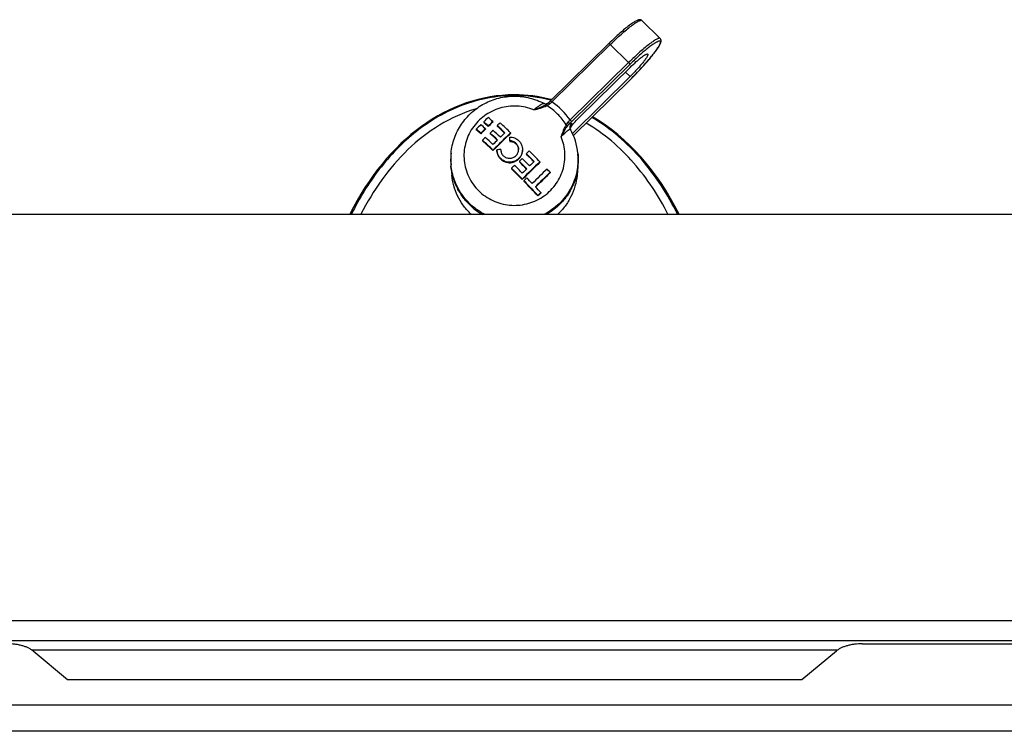
# Model space of a CAD drawing. Units: millimetres. Extents: x -538 to 1995, y -368 to 371.
# Drawn here: x -148 to -49, y -217 to -146 of the extents above; entities that cross this region are included whole.
import ezdxf

# ---------------------------------------------------------------- set-up
doc = ezdxf.new("R2010")
doc.units = ezdxf.units.MM
doc.header["$LTSCALE"] = 46.255
doc.layers.get('0').update_dxf_attribs({"linetype": 'CONTINUOUS'})
for name, color, linetype in [('AT144_001_03_PLANER_oben_2_BL52', 7, 'CONTINUOUS'), ('AT146_007_03_oben_2_BL51', 7, 'CONTINUOUS'), ('AT149_014_00_oben_2_BL47', 7, 'CONTINUOUS'), ('AT149_016_01_oben_2_BL45', 7, 'CONTINUOUS')]:
    doc.layers.add(name, color=color, linetype=linetype)

# ---------------------------------------------------------------- blocks, each defined once
blk = doc.blocks.new('AT149_016_01_OBEN_2_BL45', base_point=(-94.019, -155.78))
at = {"layer": 'AT149_016_01_oben_2_BL45', "color": 7, "linetype": 'Continuous'}
for p, q in [((-85.388, -146.083), (-83.549, -147.891)), ((-94.567, -154.152), (-88.699, -148.381)), ((-91.649, -155.784), (-86.578, -150.797)), ((-86.578, -151.712), (-92.368, -157.405)), ((-92.266, -157.634), (-86.58, -152.042)), ((-95.184, -154.412), (-95.184, -154.412)), ((-94.957, -154.487), (-94.957, -154.486)), ((-94.779, -154.356), (-94.779, -154.356)), ((-94.567, -154.152), (-94.567, -154.152)), ((-102.002, -156.981), (-102.002, -157.038)), ((-101.261, -156.248), (-101.261, -156.305)), ((-101.093, -156.943), (-101.093, -156.999)), ((-100.807, -156.661), (-100.807, -156.718)), ((-100.352, -156.218), (-100.352, -156.275)), ((-99.898, -156.637), (-99.898, -156.692)), ((-92.598, -156.83), (-92.598, -156.83)), ((-92.546, -157.006), (-92.546, -157.006)), ((-101.548, -157.394), (-101.548, -157.45)), ((-100.615, -157.383), (-100.615, -157.439)), ((-98.653, -158.158), (-98.653, -157.781)), ((-98.56, -157.349), (-98.56, -157.404)), ((-101.38, -158.099), (-101.38, -158.155)), ((-98.653, -158.158), (-98.653, -158.212)), ((-104.535, -159.392), (-104.546, -159.507)), ((-100.328, -159.087), (-100.328, -159.142)), ((-96.983, -159.443), (-96.983, -159.497)), ((-91.815, -159.392), (-91.804, -159.507)), ((-104.546, -160.698), (-104.458, -161.615)), ((-98.465, -160.905), (-98.465, -160.959)), ((-97.676, -160.215), (-97.676, -160.269)), ((-95.622, -160.252), (-95.622, -160.308)), ((-91.804, -160.698), (-91.892, -161.615)), ((-97.39, -161.991), (-97.39, -162.046)), ((-94.595, -161.317), (-94.595, -161.373)), ((-97.223, -162.162), (-97.223, -162.218)), ((-95.813, -163.636), (-95.813, -163.693)), ((-95.527, -163.349), (-95.527, -163.406))]:
    blk.add_line(p, q, dxfattribs=at)
at = {"layer": 'AT149_016_01_oben_2_BL45', "color": 9, "linetype": 'Continuous'}
for p, q in [((-85.388, -146.083), (-85.388, -146.083)), ((-94.427, -154.258), (-88.558, -148.487)), ((-88.558, -148.487), (-86.72, -150.295)), ((-86.72, -150.295), (-92.588, -156.066)), ((-86.578, -150.47), (-92.447, -156.241)), ((-85.396, -150.814), (-85.361, -150.776)), ((-84.884, -150.24), (-84.875, -150.229)), ((-92.267, -157.632), (-86.578, -152.038)), ((-87.044, -151.254), (-86.578, -151.712)), ((-86.578, -152.038), (-86.58, -152.042)), ((-92.453, -156.444), (-92.445, -156.554)), ((-92.452, -156.662), (-92.445, -156.554)), ((-104.535, -159.392), (-104.535, -159.392))]:
    blk.add_line(p, q, dxfattribs=at)
at = {"layer": 'AT149_016_01_oben_2_BL45', "color": 7, "linetype": 'Continuous'}
for points in [[(-94.958, -154.46), (-95.01, -154.462), (-95.119, -154.44), (-95.184, -154.412)], [(-94.907, -154.454), (-94.927, -154.458), (-94.958, -154.46)], [(-94.779, -154.356), (-94.831, -154.4), (-94.928, -154.469), (-94.957, -154.487)], [(-94.567, -154.152), (-94.627, -154.21), (-94.723, -154.303), (-94.779, -154.356)], [(-92.546, -157.006), (-92.571, -156.952), (-92.594, -156.863), (-92.598, -156.83)]]:
    blk.add_lwpolyline(points, dxfattribs=at)
at = {"layer": 'AT149_016_01_oben_2_BL45', "color": 9, "linetype": 'Continuous'}
for centre, radius, start, end in [((-85.441, -146.137), 0.0757, 45.52963, 55.88536), ((-109.915, -128.309), 33.281, 314.52171, 317.45134), ((-105.909, -132), 27.834, 317.57959, 319.05733), ((-98.131, -159.831), 6.106, 45.4974, 58.46806), ((-101.33, -146.881), 10.104, 311.59325, 313.10049), ((-98.1, -159.832), 6.676, 34.34437, 56.61389), ((-98.084, -159.781), 6.038, 32.41663, 45.48506), ((-102.095, -146.874), 13.224, 314.81636, 315.96625), ((-101.542, -146.994), 12.97, 313.20337, 314.52521), ((-98.374, -159.987), 6.19, 175.55619, 185.40237), ((-98.385, -159.987), 6.179, 174.47827, 175.54627)]:
    blk.add_arc(centre, radius, start, end, dxfattribs=at)
at = {"layer": 'AT149_016_01_oben_2_BL45', "color": 7, "linetype": 'Continuous'}
for centre, radius, start, end in [((-24.62, -234.464), 109.507, 134.08549, 134.41749), ((-162.269, -223.863), 91.703, 47.53154, 47.91533), ((-22.619, -236.499), 112.36, 134.62477, 134.95133), ((-164.045, -225.677), 92.566, 47.53333, 47.91355), ((-162.314, -223.949), 90.081, 47.57907, 47.96946), ((-163.137, -224.719), 91.886, 47.52828, 47.91133), ((-21.172, -237.921), 113.775, 134.62347, 134.94595), ((-22.832, -236.289), 111.408, 134.62567, 134.95503), ((-163.431, -225.075), 92.748, 47.53006, 47.90955), ((-161.703, -223.35), 90.267, 47.57557, 47.96518), ((-23.449, -235.603), 110.527, 134.09042, 134.41937), ((-25.109, -233.971), 108.159, 134.08109, 134.41721), ((-23.495, -235.493), 109.799, 133.88721, 134.09484), ((-170.375, -232.651), 103.659, 46.5857, 47.16473), ((-168.615, -230.904), 101.141, 46.62973, 47.20144), ((-169.854, -232.135), 103.324, 46.36969, 47.16991), ((-92.107, -156.901), 0.485, 176.20573, 177.29338), ((-92.108, -156.901), 0.483, 171.43376, 176.20712), ((-91.831, -157.117), 0.773, 162.03915, 165.36119), ((-91.855, -157.11), 0.748, 159.43124, 162.03358), ((-98.049, -159.996), 6.263, 5.53309, 28.51664), ((-19.224, -239.85), 115.9, 134.94092, 135.14139), ((-170.772, -232.974), 102.491, 46.5824, 47.16803), ((-20.748, -238.311), 113.702, 134.41972, 134.62203), ((-171.301, -233.568), 103.926, 46.58415, 47.14358), ((-169.546, -231.825), 101.414, 46.62801, 47.17966), ((-170.245, -232.464), 102.799, 46.58108, 47.14664), ((-19.02, -239.999), 114.707, 133.90165, 135.1401), ((-20.634, -238.412), 112.405, 133.88896, 135.15278), ((-20.071, -238.936), 113.607, 134.10101, 134.42107), ((-172.683, -235.003), 104.874, 46.37561, 47.16399), ((-171.027, -233.368), 102.507, 46.39411, 47.20034), ((-18.07, -240.972), 116.462, 134.6209, 134.93571), ((-98.37, -160.103), 6.205, 174.49169, 185.50893), ((-98.191, -242.059), 83.031, 90.9375, 91.20709), ((-98.713, -159.047), 1.227, 180.00152, 182.54182), ((-98.693, -159.04), 0.856, 180.00247, 183.64352), ((-16.093, -242.887), 116.149, 134.42185, 134.6199), ((-181.439, -244.094), 118.942, 44.53172, 45.03807), ((-18.792, -240.118), 112.349, 133.90126, 134.10421), ((-180.834, -243.499), 118.729, 44.53028, 45.07023), ((-179.204, -241.897), 116.405, 44.53048, 45.06208), ((-180.479, -243.151), 118.629, 44.33123, 45.06935), ((-97.979, -160.103), 6.204, 354.49131, 5.50959), ((-14.52, -244.475), 118.451, 134.9318, 135.12791), ((-182.246, -244.889), 118.629, 44.33123, 45.06935), ((-180.617, -243.287), 116.305, 44.30807, 45.06114), ((-182.029, -244.675), 118.729, 44.53028, 45.07023), ((-181.725, -244.376), 118.942, 44.53172, 45.03807), ((-180.129, -242.806), 116.665, 44.53206, 45.0292), ((-16.496, -242.481), 114.116, 133.89844, 135.1433), ((-18.119, -240.886), 111.802, 133.88555, 135.15619), ((-14.951, -244.038), 116.719, 134.62068, 134.93479), ((-16.953, -242.002), 113.863, 134.10195, 134.42129), ((-16.375, -242.613), 113.265, 133.89445, 134.94354), ((-179.192, -241.912), 116.843, 43.6123, 43.83271), ((-14.346, -244.646), 116.928, 134.9372, 135.13589), ((-181.71, -244.368), 118.286, 43.83592, 44.21882), ((-17.419, -241.557), 111.331, 133.88461, 134.95191), ((-19.113, -239.891), 108.916, 133.87074, 134.94075), ((-180.534, -243.239), 116.25, 43.21603, 44.22119), ((-178.766, -241.504), 113.736, 43.16796, 44.19603), ((-179.667, -242.416), 115.46, 43.21933, 43.61599), ((-15.53, -243.483), 113.229, 134.95091, 135.15615), ((-17.222, -241.819), 110.816, 134.96035, 135.17011), ((-98.218, -159.991), 6.395, 225.50263, 240.4301), ((-98.253, -160.958), 6.253, 225.47994, 227.26475)]:
    blk.add_arc(centre, radius, start, end, dxfattribs=at)
for points, knots in [([(-85.388, -146.083), (-85.409, -146.063), (-85.454, -146.03), (-85.552, -145.998), (-85.671, -146.001), (-85.806, -146.04), (-85.944, -146.101), (-86.095, -146.184), (-86.263, -146.29), (-86.449, -146.417), (-86.733, -146.625), (-87.122, -146.937), (-87.62, -147.366), (-88.154, -147.853), (-88.515, -148.2), (-88.699, -148.381)], [0, 0, 0, 0, 0.020883, 0.039498, 0.072685, 0.104525, 0.140005, 0.181073, 0.228474, 0.282391, 0.3427, 0.481157, 0.64018, 0.814957, 1, 1, 1, 1]), ([(-86.58, -152.042), (-86.358, -151.824), (-85.925, -151.386), (-85.309, -150.728), (-84.749, -150.094), (-84.335, -149.59), (-84.051, -149.218), (-83.876, -148.974), (-83.73, -148.754), (-83.614, -148.558), (-83.529, -148.384), (-83.48, -148.248), (-83.463, -148.141), (-83.464, -148.057), (-83.488, -147.969), (-83.525, -147.915), (-83.549, -147.891)], [0, 0, 0, 0, 0.175726, 0.348329, 0.510167, 0.654176, 0.717588, 0.774447, 0.824346, 0.867136, 0.903174, 0.933904, 0.948535, 0.964021, 0.980891, 1, 1, 1, 1]), ([(-86.578, -150.797), (-86.374, -150.595), (-86.072, -150.311), (-85.675, -149.969), (-85.452, -149.79), (-85.291, -149.671), (-85.186, -149.598), (-85.092, -149.539), (-85.011, -149.493), (-84.941, -149.462), (-84.879, -149.441), (-84.827, -149.44), (-84.81, -149.456)], [0, 0, 0, 0, 0.382171, 0.551124, 0.698075, 0.761866, 0.818565, 0.867779, 0.909235, 0.942791, 0.968565, 1, 1, 1, 1]), ([(-84.81, -149.456), (-84.801, -149.465), (-84.794, -149.486), (-84.796, -149.517), (-84.804, -149.56), (-84.829, -149.626), (-84.875, -149.718), (-84.941, -149.826), (-85.024, -149.951), (-85.125, -150.091), (-85.288, -150.304), (-85.527, -150.593), (-85.967, -151.091), (-86.326, -151.464), (-86.578, -151.712)], [0, 0, 0, 0, 0.012776, 0.021238, 0.03155, 0.058299, 0.093547, 0.137228, 0.18901, 0.24841, 0.314823, 0.465782, 0.635366, 1, 1, 1, 1]), ([(-104.535, -159.392), (-104.485, -158.878), (-104.257, -157.857), (-103.548, -156.459), (-102.518, -155.274), (-101.229, -154.373), (-99.758, -153.808), (-98.194, -153.613), (-96.629, -153.799), (-95.644, -154.171), (-95.184, -154.412)], [0, 0, 0, 0, 0.124429, 0.249005, 0.373801, 0.498833, 0.624066, 0.749413, 0.87476, 1, 1, 1, 1]), ([(-92.452, -156.662), (-92.336, -156.516), (-92.075, -156.216), (-91.799, -155.931), (-91.649, -155.784)], [0, 0, 0, 0, 0.470712, 1, 1, 1, 1]), ([(-92.586, -156.829), (-92.578, -156.778), (-92.545, -156.676), (-92.482, -156.59), (-92.445, -156.554)], [0, 0, 0, 0, 0.498936, 1, 1, 1, 1]), ([(-92.452, -156.662), (-92.463, -156.676), (-92.505, -156.734), (-92.537, -156.798), (-92.555, -156.847)], [0, 0, 0, 0, 0.257195, 1, 1, 1, 1]), ([(-98.653, -157.781), (-98.486, -157.78), (-98.15, -157.842), (-97.722, -158.119), (-97.434, -158.537), (-97.367, -158.868), (-97.367, -159.032)], [0, 0, 0, 0, 0.252734, 0.503552, 0.752293, 1, 1, 1, 1]), ([(-97.367, -159.032), (-97.367, -159.129), (-97.39, -159.323), (-97.491, -159.598), (-97.653, -159.844), (-97.868, -160.047), (-98.125, -160.197), (-98.409, -160.286), (-98.706, -160.309), (-98.903, -160.28), (-98.998, -160.255)], [0, 0, 0, 0, 0.123378, 0.2472, 0.371628, 0.496695, 0.622304, 0.748244, 0.874238, 1, 1, 1, 1]), ([(-98.654, -159.911), (-98.537, -159.911), (-98.303, -159.864), (-98.006, -159.669), (-97.805, -159.377), (-97.758, -159.146), (-97.757, -159.032)], [0, 0, 0, 0, 0.252385, 0.50357, 0.752676, 1, 1, 1, 1]), ([(-97.757, -159.032), (-97.757, -158.918), (-97.803, -158.686), (-98.003, -158.394), (-98.302, -158.201), (-98.537, -158.157), (-98.653, -158.158)], [0, 0, 0, 0, 0.24766, 0.496415, 0.747239, 1, 1, 1, 1]), ([(-98.653, -158.212), (-98.541, -158.212), (-98.316, -158.252), (-98.025, -158.431), (-97.822, -158.703), (-97.765, -158.922), (-97.759, -159.032)], [0, 0, 0, 0, 0.252751, 0.503621, 0.752369, 1, 1, 1, 1]), ([(-99.94, -159.102), (-99.94, -159.237), (-99.894, -159.511), (-99.695, -159.877), (-99.387, -160.16), (-99.131, -160.274), (-98.998, -160.309)], [0, 0, 0, 0, 0.248309, 0.497226, 0.747691, 1, 1, 1, 1]), ([(-98.998, -160.255), (-99.127, -160.22), (-99.375, -160.111), (-99.676, -159.843), (-99.879, -159.495), (-99.933, -159.232), (-99.939, -159.101)], [0, 0, 0, 0, 0.252258, 0.502742, 0.751699, 1, 1, 1, 1]), ([(-99.548, -159.094), (-99.541, -159.203), (-99.484, -159.422), (-99.281, -159.693), (-98.991, -159.871), (-98.766, -159.912), (-98.654, -159.911)], [0, 0, 0, 0, 0.24765, 0.49642, 0.747206, 1, 1, 1, 1]), ([(-98.998, -160.309), (-98.903, -160.334), (-98.706, -160.364), (-98.409, -160.34), (-98.125, -160.251), (-97.868, -160.101), (-97.653, -159.898), (-97.491, -159.652), (-97.39, -159.377), (-97.367, -159.183), (-97.367, -159.087)], [0, 0, 0, 0, 0.125761, 0.251766, 0.377709, 0.503323, 0.628394, 0.75282, 0.876638, 1, 1, 1, 1]), ([(-102.7, -164.553), (-102.96, -164.298), (-103.436, -163.742), (-103.993, -162.798), (-104.378, -161.775), (-104.511, -161.059), (-104.546, -160.698)], [0, 0, 0, 0, 0.25089, 0.501083, 0.750729, 1, 1, 1, 1]), ([(-91.804, -160.698), (-91.852, -161.195), (-92.07, -162.182), (-92.741, -163.54), (-93.719, -164.703), (-94.538, -165.306), (-94.977, -165.554)], [0, 0, 0, 0, 0.24884, 0.498295, 0.748654, 1, 1, 1, 1]), ([(-102.638, -165.416), (-102.894, -165.164), (-103.363, -164.616), (-103.913, -163.686), (-104.292, -162.677), (-104.423, -161.97), (-104.458, -161.615)], [0, 0, 0, 0, 0.25089, 0.501083, 0.750729, 1, 1, 1, 1]), ([(-91.892, -161.615), (-91.928, -161.987), (-92.069, -162.725), (-92.478, -163.776), (-93.073, -164.737), (-93.579, -165.298), (-93.855, -165.552)], [0, 0, 0, 0, 0.249222, 0.498841, 0.749059, 1, 1, 1, 1])]:
    blk.add_open_spline(points, degree=3, knots=knots, dxfattribs=at)
at = {"layer": 'AT149_016_01_oben_2_BL45', "color": 9, "linetype": 'Continuous'}
for points, knots in [([(-88.558, -148.487), (-88.197, -148.131), (-87.664, -147.629), (-86.962, -147.022), (-86.566, -146.703), (-86.279, -146.489), (-86.091, -146.357), (-85.922, -146.249), (-85.774, -146.164), (-85.648, -146.103), (-85.544, -146.066), (-85.462, -146.053), (-85.414, -146.064), (-85.398, -146.074)], [0, 0, 0, 0, 0.377266, 0.544644, 0.690913, 0.754753, 0.811771, 0.861588, 0.903917, 0.938598, 0.965676, 0.985619, 1, 1, 1, 1]), ([(-83.549, -147.891), (-83.58, -147.861), (-83.651, -147.863), (-83.724, -147.882), (-83.8, -147.908), (-83.909, -147.958), (-84.055, -148.039), (-84.223, -148.146), (-84.411, -148.276), (-84.701, -148.49), (-85.1, -148.81), (-85.612, -149.251), (-86.16, -149.752), (-86.531, -150.109), (-86.72, -150.295)], [0, 0, 0, 0, 0.031442, 0.043394, 0.057243, 0.090802, 0.132257, 0.181471, 0.238164, 0.301953, 0.448887, 0.617821, 0.803468, 1, 1, 1, 1]), ([(-84.875, -150.229), (-84.746, -150.08), (-84.505, -149.795), (-84.178, -149.384), (-83.946, -149.067), (-83.793, -148.84), (-83.702, -148.693), (-83.629, -148.562), (-83.575, -148.449), (-83.539, -148.353), (-83.521, -148.275), (-83.522, -148.213), (-83.548, -148.166), (-83.598, -148.146), (-83.663, -148.15), (-83.743, -148.171), (-83.841, -148.212), (-83.957, -148.272), (-84.089, -148.35), (-84.236, -148.446), (-84.465, -148.606), (-84.781, -148.848), (-85.19, -149.186), (-85.634, -149.576), (-86.102, -150.008), (-86.418, -150.313), (-86.578, -150.47)], [0, 0, 0, 0, 0.092911, 0.176015, 0.247305, 0.277993, 0.305148, 0.328641, 0.348395, 0.364405, 0.376798, 0.386, 0.393162, 0.400533, 0.410212, 0.423186, 0.439811, 0.460188, 0.484294, 0.512044, 0.543303, 0.61564, 0.699636, 0.79326, 0.894208, 1, 1, 1, 1]), ([(-88.699, -148.381), (-88.697, -148.379), (-88.691, -148.38), (-88.675, -148.387), (-88.646, -148.408), (-88.605, -148.442), (-88.575, -148.471), (-88.558, -148.487)], [0, 0, 0, 0, 0.031468, 0.09074, 0.301798, 0.617688, 1, 1, 1, 1]), ([(-86.578, -150.47), (-86.578, -150.467), (-86.582, -150.458), (-86.59, -150.444), (-86.603, -150.425), (-86.628, -150.393), (-86.667, -150.349), (-86.701, -150.313), (-86.72, -150.295)], [0, 0, 0, 0, 0.044617, 0.118602, 0.220718, 0.347677, 0.656638, 1, 1, 1, 1]), ([(-96.234, -155.052), (-96.502, -154.942), (-97.058, -154.769), (-97.923, -154.653), (-98.795, -154.684), (-99.65, -154.862), (-100.461, -155.18), (-101.204, -155.63), (-101.859, -156.199), (-102.405, -156.869), (-102.827, -157.622), (-103.111, -158.434), (-103.251, -159.283), (-103.24, -160.142), (-103.08, -160.987), (-102.775, -161.792), (-102.336, -162.534), (-101.961, -162.972), (-101.756, -163.173)], [0, 0, 0, 0, 0.062956, 0.125985, 0.189034, 0.25204, 0.314947, 0.377711, 0.440304, 0.502719, 0.564967, 0.627083, 0.689114, 0.751118, 0.813157, 0.87529, 0.937559, 1, 1, 1, 1]), ([(-95.184, -154.412), (-95.198, -154.404), (-95.245, -154.406), (-95.321, -154.433), (-95.425, -154.484), (-95.551, -154.559), (-95.699, -154.656), (-95.931, -154.82), (-96.11, -154.955), (-96.234, -155.052)], [0, 0, 0, 0, 0.039667, 0.104484, 0.19677, 0.315464, 0.458258, 0.622191, 1, 1, 1, 1]), ([(-96.234, -155.052), (-96.031, -154.966), (-95.729, -154.845), (-95.337, -154.68), (-95.152, -154.593), (-95.063, -154.546)], [0, 0, 0, 0, 0.518658, 0.764766, 1, 1, 1, 1]), ([(-96.234, -155.052), (-96.01, -154.994), (-95.568, -154.882), (-95.136, -154.727), (-94.937, -154.626)], [0, 0, 0, 0, 0.509354, 1, 1, 1, 1]), ([(-95.063, -154.546), (-95.054, -154.541), (-95.019, -154.522), (-94.983, -154.502), (-94.957, -154.487)], [0, 0, 0, 0, 0.246996, 1, 1, 1, 1]), ([(-95.063, -154.546), (-95.043, -154.54), (-95.006, -154.555), (-94.968, -154.588), (-94.947, -154.612), (-94.937, -154.626)], [0, 0, 0, 0, 0.395135, 0.675257, 1, 1, 1, 1]), ([(-94.937, -154.626), (-94.91, -154.614), (-94.799, -154.563), (-94.692, -154.498), (-94.623, -154.437)], [0, 0, 0, 0, 0.244926, 1, 1, 1, 1]), ([(-94.779, -154.356), (-94.774, -154.35), (-94.758, -154.349), (-94.738, -154.355), (-94.709, -154.368), (-94.669, -154.395), (-94.639, -154.422), (-94.623, -154.437)], [0, 0, 0, 0, 0.12864, 0.223958, 0.342443, 0.641892, 1, 1, 1, 1]), ([(-94.567, -154.152), (-94.566, -154.15), (-94.559, -154.151), (-94.544, -154.158), (-94.514, -154.179), (-94.473, -154.213), (-94.443, -154.242), (-94.427, -154.258)], [0, 0, 0, 0, 0.031492, 0.090775, 0.30178, 0.617824, 1, 1, 1, 1]), ([(-92.447, -156.241), (-92.447, -156.238), (-92.45, -156.229), (-92.458, -156.215), (-92.472, -156.196), (-92.497, -156.164), (-92.535, -156.12), (-92.57, -156.084), (-92.588, -156.066)], [0, 0, 0, 0, 0.044607, 0.118582, 0.220788, 0.347648, 0.656676, 1, 1, 1, 1]), ([(-92.986, -156.544), (-93.105, -156.722), (-93.293, -157.119), (-93.429, -157.533), (-93.497, -157.743)], [0, 0, 0, 0, 0.491042, 1, 1, 1, 1]), ([(-92.88, -156.692), (-92.939, -156.768), (-93.05, -156.929), (-93.256, -157.279), (-93.4, -157.555), (-93.497, -157.743)], [0, 0, 0, 0, 0.23485, 0.479888, 1, 1, 1, 1]), ([(-93.497, -157.743), (-93.438, -157.681), (-93.323, -157.564), (-93.154, -157.401), (-92.999, -157.261), (-92.879, -157.162), (-92.793, -157.098), (-92.737, -157.06), (-92.688, -157.03), (-92.646, -157.008), (-92.611, -156.994), (-92.582, -156.988), (-92.559, -156.991), (-92.548, -157.001), (-92.546, -157.006)], [0, 0, 0, 0, 0.208126, 0.399232, 0.569122, 0.713807, 0.775593, 0.829844, 0.876285, 0.914757, 0.945304, 0.96837, 0.985384, 1, 1, 1, 1]), ([(-92.775, -156.255), (-92.797, -156.277), (-92.877, -156.366), (-92.942, -156.467), (-92.986, -156.544)], [0, 0, 0, 0, 0.259461, 1, 1, 1, 1]), ([(-92.88, -156.692), (-92.882, -156.666), (-92.913, -156.607), (-92.958, -156.565), (-92.986, -156.544)], [0, 0, 0, 0, 0.433616, 1, 1, 1, 1]), ([(-92.663, -156.449), (-92.684, -156.468), (-92.762, -156.544), (-92.831, -156.629), (-92.88, -156.692)], [0, 0, 0, 0, 0.263552, 1, 1, 1, 1]), ([(-92.663, -156.449), (-92.658, -156.439), (-92.664, -156.408), (-92.687, -156.363), (-92.725, -156.309), (-92.757, -156.273), (-92.775, -156.255)], [0, 0, 0, 0, 0.141491, 0.370561, 0.669135, 1, 1, 1, 1]), ([(-92.663, -156.449), (-92.634, -156.434), (-92.594, -156.415), (-92.542, -156.4), (-92.506, -156.394), (-92.473, -156.4), (-92.456, -156.423), (-92.454, -156.437), (-92.453, -156.444)], [0, 0, 0, 0, 0.390186, 0.539776, 0.660764, 0.833582, 0.910436, 1, 1, 1, 1]), ([(-92.598, -156.83), (-92.603, -156.76), (-92.583, -156.616), (-92.503, -156.494), (-92.453, -156.444)], [0, 0, 0, 0, 0.498741, 1, 1, 1, 1]), ([(-101.756, -163.173), (-101.551, -163.375), (-101.104, -163.745), (-100.35, -164.177), (-99.531, -164.476), (-98.673, -164.633), (-97.8, -164.643), (-96.938, -164.507), (-96.112, -164.227), (-95.347, -163.813), (-94.665, -163.276), (-94.087, -162.633), (-93.629, -161.901), (-93.304, -161.103), (-93.124, -160.263), (-93.092, -159.404), (-93.21, -158.552), (-93.386, -158.006), (-93.497, -157.743)], [0, 0, 0, 0, 0.062564, 0.125292, 0.188161, 0.251119, 0.314113, 0.37708, 0.439964, 0.502716, 0.565303, 0.627712, 0.68995, 0.752043, 0.814037, 0.875987, 0.937953, 1, 1, 1, 1]), ([(-91.815, -159.392), (-91.785, -159.701), (-91.772, -160.323), (-91.892, -161.248), (-92.15, -162.145), (-92.54, -162.996), (-93.053, -163.78), (-93.677, -164.481), (-94.4, -165.084), (-94.937, -165.412), (-95.216, -165.555)], [0, 0, 0, 0, 0.1244, 0.24883, 0.373384, 0.498137, 0.623151, 0.748463, 0.874085, 1, 1, 1, 1]), ([(-101.127, -165.559), (-101.596, -165.319), (-102.477, -164.721), (-103.531, -163.53), (-104.255, -162.12), (-104.487, -161.089), (-104.536, -160.57)], [0, 0, 0, 0, 0.251416, 0.501804, 0.751231, 1, 1, 1, 1])]:
    blk.add_open_spline(points, degree=3, knots=knots, dxfattribs=at)
blk = doc.blocks.new('AT149_014_00_OBEN_2_BL47', base_point=(-98.175, -159.575))
at = {"layer": 'AT149_014_00_oben_2_BL47', "color": 9, "linetype": 'Continuous'}
blk.add_line((-94.518, -154.09), (-94.549, -154.082), dxfattribs=at)
blk.add_arc((-98.178, -168.163), 14.541, 75.5501, 89.98824, dxfattribs=at)
at = {"layer": 'AT149_014_00_oben_2_BL47', "color": 7, "linetype": 'Continuous'}
for start_param, end_param in [(0, 0.971164), (-0.183424, 0), (-0.186283, -0.183424), (-0.971167, -0.402268)]:
    blk.add_ellipse((-98.175, -181.042), major_axis=(0, 27.5), ratio=0.727273, start_param=start_param, end_param=end_param, dxfattribs=at)
at = {"layer": 'AT149_014_00_oben_2_BL47', "color": 9, "linetype": 'Continuous'}
for points, knots in [([(-98.175, -153.622), (-99.065, -153.622), (-100.849, -153.788), (-103.429, -154.517), (-105.846, -155.671), (-108.785, -157.676), (-111.891, -160.901), (-113.752, -163.941), (-114.537, -165.528)], [0, 0, 0, 0, 0.125411, 0.25076, 0.375995, 0.5011, 0.750535, 1, 1, 1, 1]), ([(-102, -154.937), (-103.29, -155.312), (-105.77, -156.434), (-108.957, -158.941), (-111.579, -162.02), (-112.967, -164.328), (-113.574, -165.523)], [0, 0, 0, 0, 0.250324, 0.500339, 0.750165, 1, 1, 1, 1]), ([(-81.813, -165.528), (-82.299, -164.546), (-83.382, -162.636), (-85.35, -159.992), (-87.674, -157.65), (-89.463, -156.36), (-90.409, -155.805)], [0, 0, 0, 0, 0.249894, 0.499779, 0.749775, 1, 1, 1, 1]), ([(-82.776, -165.523), (-83.246, -164.598), (-84.289, -162.799), (-86.172, -160.311), (-88.389, -158.109), (-90.093, -156.899), (-90.992, -156.38)], [0, 0, 0, 0, 0.249887, 0.499766, 0.74976, 1, 1, 1, 1])]:
    blk.add_open_spline(points, degree=3, knots=knots, dxfattribs=at)
blk = doc.blocks.new('AT146_007_03_OBEN_2_BL51', base_point=(273.325, -241.542))
at = {"layer": 'AT146_007_03_oben_2_BL51', "color": 3, "linetype": 'Continuous'}
for p, q in [((-146.474, -209.351), (-143.01, -212.233)), ((-69.34, -212.233), (-65.876, -209.351)), ((-63.278, -208.631), (-23.461, -208.631)), ((-143.01, -212.233), (-69.34, -212.233))]:
    blk.add_line(p, q, dxfattribs=at)
at = {"layer": 'AT146_007_03_oben_2_BL51', "color": 9, "linetype": 'Continuous'}
for p, q in [((735.705, -214.789), (-189.055, -214.789)), ((735.705, -217.42), (-189.055, -217.42))]:
    blk.add_line(p, q, dxfattribs=at)
at = {"layer": 'AT146_007_03_oben_2_BL51', "color": 3, "linetype": 'Continuous'}
for points, knots in [([(-146.474, -209.351), (-146.543, -209.294), (-146.697, -209.185), (-146.956, -209.045), (-147.251, -208.922), (-147.577, -208.818), (-147.928, -208.736), (-148.427, -208.655), (-148.813, -208.631), (-149.072, -208.631)], [0, 0, 0, 0, 0.097898, 0.205463, 0.322194, 0.447144, 0.579027, 0.716311, 1, 1, 1, 1]), ([(-63.278, -208.631), (-63.537, -208.631), (-63.923, -208.655), (-64.422, -208.736), (-64.773, -208.818), (-65.099, -208.922), (-65.394, -209.045), (-65.653, -209.185), (-65.807, -209.294), (-65.876, -209.351)], [0, 0, 0, 0, 0.283689, 0.420973, 0.552856, 0.677806, 0.794537, 0.902102, 1, 1, 1, 1])]:
    blk.add_open_spline(points, degree=3, knots=knots, dxfattribs=at)
blk = doc.blocks.new('AT144_001_03_PLANER_OBEN_2_BL52', base_point=(273.325, -241.542))
at = {"layer": 'AT144_001_03_PLANER_oben_2_BL52', "color": 7, "linetype": 'Continuous'}
for p, q in [((785.825, -165.542), (-239.175, -165.542)), ((-200.675, -208.292), (747.325, -208.292))]:
    blk.add_line(p, q, dxfattribs=at)
at = {"layer": 'AT144_001_03_PLANER_oben_2_BL52', "color": 9, "linetype": 'Continuous'}
for p, q in [((-202.675, -206.292), (749.325, -206.292)), ((-146.474, -209.292), (-146.55, -209.292)), ((-65.876, -209.292), (-146.474, -209.292)), ((-65.8, -209.292), (-65.876, -209.292))]:
    blk.add_line(p, q, dxfattribs=at)
blk = doc.blocks.new('TC_651000_DS')
at = {"layer": 'AT144_001_03_PLANER_oben_2_BL52'}
blk.add_blockref('AT144_001_03_PLANER_OBEN_2_BL52', (0, 0), dxfattribs=at)
at = {"layer": 'AT146_007_03_oben_2_BL51'}
blk.add_blockref('AT146_007_03_OBEN_2_BL51', (0, 0), dxfattribs=at)
at = {"layer": 'AT149_014_00_oben_2_BL47'}
blk.add_blockref('AT149_014_00_OBEN_2_BL47', (-371.5, 81.968), dxfattribs=at)
at = {"layer": 'AT149_016_01_oben_2_BL45'}
blk.add_blockref('AT149_016_01_OBEN_2_BL45', (-367.344, 85.762), dxfattribs=at)

msp = doc.modelspace()

# ---------------------------------------------------------------- block references
msp.add_blockref('TC_651000_DS', (273.325, -241.542))

doc.saveas('drawing.dxf')
